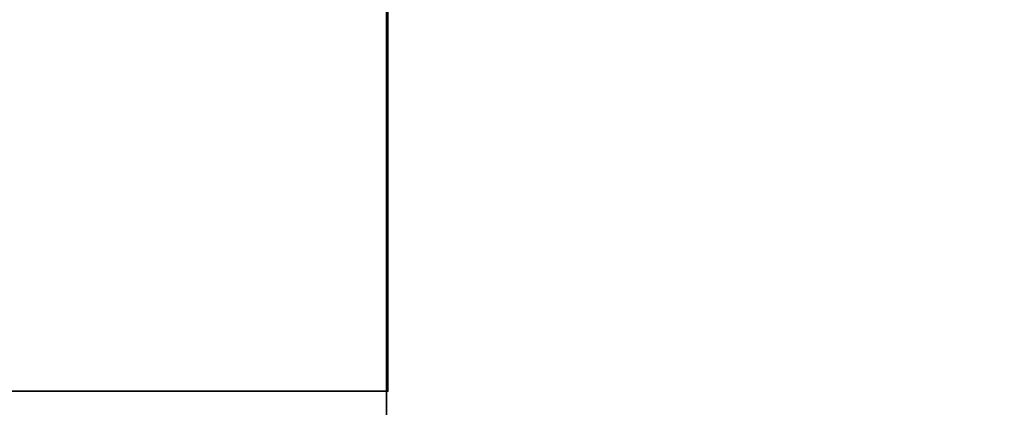
# Model space of a CAD drawing. Extents: x -208 to -7, y -7 to 95.
# Drawn here: x -166 to -157, y 54 to 58 of the extents above; entities that cross this region are included whole.
import ezdxf

# ---------------------------------------------------------------- set-up
doc = ezdxf.new("R2010")
doc.units = 0
doc.header["$LTSCALE"] = 96
doc.header["$MEASUREMENT"] = 0
for name, color, linetype in [('AFUWK-3-TPLM-TH', 7, 'Continuous'), ('AFUWK-P', 7, 'Continuous'), ('MAIN_FURN', 7, 'Continuous')]:
    doc.layers.add(name, color=color, linetype=linetype)

# ---------------------------------------------------------------- blocks, each defined once
blk = doc.blocks.new('ZN7230TP')
at = {"layer": 'AFUWK-3-TPLM-TH', "color": 42, "linetype": 'Continuous'}
for points, invisible_edges in [([(0, -30, 1), (72, 0, 1), (72, -30, 1)], 1), ([(0, 0, 1), (72, 0, 1), (0, -30, 1)], 2), ([(0, 0), (72, -30), (72, 0)], 1), ([(0, -30), (72, -30), (0, 0)], 2), ([(0, -30), (72, -30, 1), (72, -30)], 1), ([(0, -30, 1), (72, -30, 1), (0, -30)], 2)]:
    blk.add_3dface(points, dxfattribs=dict(at, invisible_edges=invisible_edges))
at = {"layer": 'AFUWK-P', "color": 7, "linetype": 'Continuous'}
blk.add_line((72, -30), (0, -30), dxfattribs=at)
blk = doc.blocks.new('ZN4224TP')
at = {"layer": 'AFUWK-3-TPLM-TH', "color": 42, "linetype": 'Continuous'}
for points, invisible_edges in [([(42, -24), (0, 0), (0, -24)], 1), ([(42, 0), (0, 0), (42, -24)], 2), ([(42, 0, 1), (0, -24, 1), (0, 0, 1)], 1), ([(42, -24, 1), (0, -24, 1), (42, 0, 1)], 2), ([(42, -24), (42, 0, 1), (42, 0)], 1), ([(42, -24, 1), (42, 0, 1), (42, -24)], 2), ([(0, -24), (42, -24, 1), (42, -24)], 1), ([(0, -24, 1), (42, -24, 1), (0, -24)], 2)]:
    blk.add_3dface(points, dxfattribs=dict(at, invisible_edges=invisible_edges))
at = {"layer": 'AFUWK-P', "color": 7, "linetype": 'Continuous'}
for p, q in [((42, 0), (42, -24)), ((42, -24), (0, -24))]:
    blk.add_line(p, q, dxfattribs=at)
at = {"layer": 'MAIN_FURN', "color": 7, "linetype": 'Continuous'}
blk.add_point((42, -24), dxfattribs=at)

msp = doc.modelspace()

# ---------------------------------------------------------------- block references
at = {"layer": 'MAIN_FURN', "linetype": 'Continuous'}
msp.add_blockref('ZN4224TP', (-204.62158, 78.21862, 28), dxfattribs=at)
at = {"layer": 'MAIN_FURN', "linetype": 'Continuous', "rotation": 270}
msp.add_blockref('ZN7230TP', (-132.63158, 78.21862, 28), dxfattribs=at)

doc.saveas('drawing.dxf')
